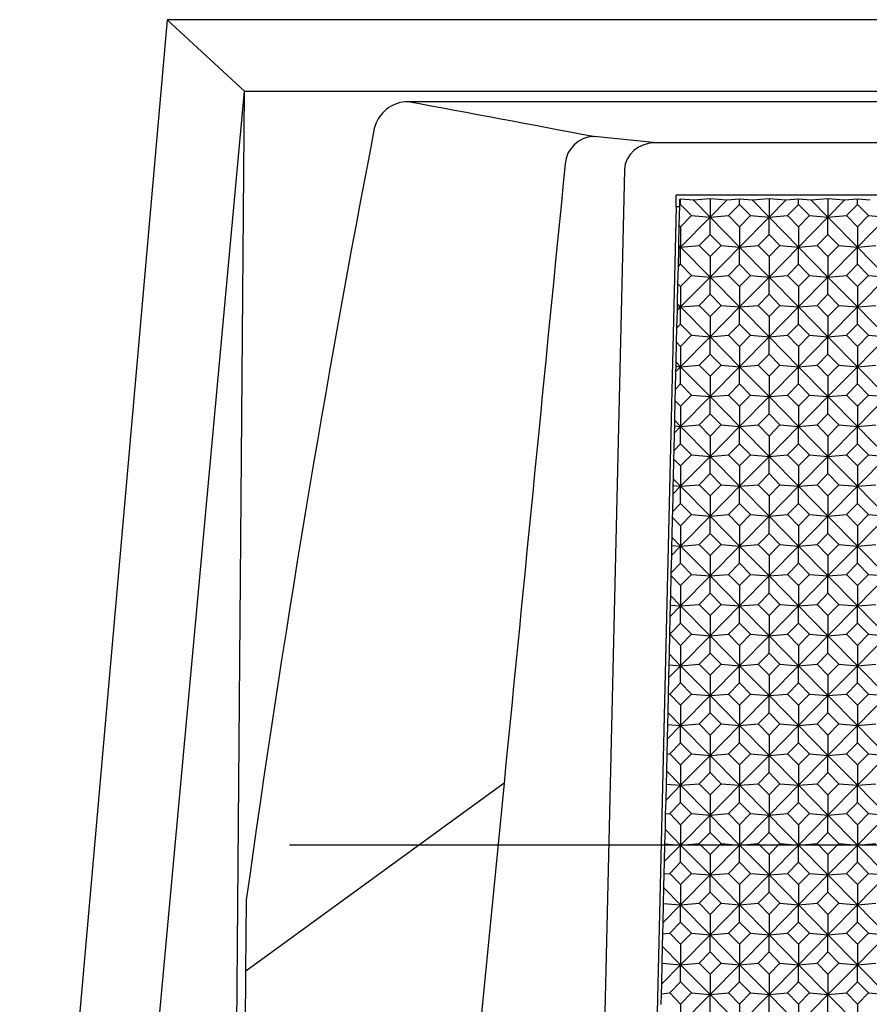
# Model space of a CAD drawing. Units: millimetres. Extents: x -18 to 361, y -35 to 1106.
# Drawn here: x 6 to 29, y 319 to 346 of the extents above; entities that cross this region are included whole.
import ezdxf
from ezdxf.lldxf.tags import DXFTag

# ---------------------------------------------------------------- set-up
doc = ezdxf.new("R2010")
doc.units = ezdxf.units.MM
doc.layers.add('Default', color=7, linetype='Continuous')
doc.layers.add('DV3_Default', color=7, linetype='Continuous')
tags = doc.linetypes.add('CENTER2', pattern=[28.575, 19.05, -3.175, 3.175, -3.175]).pattern_tags.tags
tags[10:11] = [DXFTag(74, 4), DXFTag(75, 0), DXFTag(340, '0'), DXFTag(46, 0.0), DXFTag(50, 0.0), DXFTag(44, 0.0), DXFTag(45, 0.0)]
tags[8:9] = [DXFTag(74, 4), DXFTag(75, 0), DXFTag(340, '0'), DXFTag(46, 0.0), DXFTag(50, 0.0), DXFTag(44, 0.0), DXFTag(45, 0.0)]
tags[6:7] = [DXFTag(74, 4), DXFTag(75, 0), DXFTag(340, '0'), DXFTag(46, 0.0), DXFTag(50, 0.0), DXFTag(44, 0.0), DXFTag(45, 0.0)]
tags[4:5] = [DXFTag(74, 4), DXFTag(75, 0), DXFTag(340, '0'), DXFTag(46, 0.0), DXFTag(50, 0.0), DXFTag(44, 0.0), DXFTag(45, 0.0)]

# ---------------------------------------------------------------- blocks, each defined once
blk = doc.blocks.new('SE2')
at = {"layer": 'DV3_Default', "color": 7, "linetype": 'Continuous'}
for p, q in [((10.307, 345.549), (6.35, 300.549)), ((55.307, 345.549), (10.307, 345.549)), ((10.307, 345.549), (12.39, 343.634)), ((9.508, 312.274), (12.39, 343.634)), ((10.465, 106.35), (12.39, 343.634)), ((12.39, 343.634), (53.225, 343.634)), ((16.78, 343.346), (16.78, 343.346)), ((48.835, 343.346), (16.78, 343.346)), ((23.453, 342.244), (21.778, 342.41)), ((42.162, 342.244), (23.453, 342.244)), ((22.593, 341.519), (19.96, 228.13)), ((23.977, 340.525), (23.977, 340.841)), ((41.638, 340.841), (23.977, 340.841)), ((23.977, 340.525), (21.418, 230.323)), ((24.069, 340.525), (23.977, 340.525)), ((24.069, 340.555), (24.057, 340.034)), ((24.074, 340.726), (24.069, 340.555)), ((24.069, 340.555), (24.101, 340.586)), ((24.101, 340.729), (24.074, 340.726)), ((24.101, 340.586), (24.101, 340.729)), ((24.445, 340.7), (24.101, 340.729)), ((24.101, 340.586), (24.395, 340.288)), ((24.892, 340.738), (24.445, 340.7)), ((24.445, 340.7), (24.892, 340.246)), ((24.892, 340.738), (24.892, 340.246)), ((25.34, 340.7), (24.892, 340.738)), ((25.34, 340.7), (24.892, 340.246)), ((25.684, 340.729), (25.34, 340.7)), ((25.39, 340.288), (25.684, 340.586)), ((25.684, 340.586), (25.684, 340.729)), ((26.028, 340.7), (25.684, 340.729)), ((25.684, 340.586), (25.978, 340.288)), ((26.475, 340.738), (26.028, 340.7)), ((26.028, 340.7), (26.475, 340.246)), ((26.475, 340.738), (26.475, 340.246)), ((26.923, 340.7), (26.475, 340.738)), ((26.923, 340.7), (26.475, 340.246)), ((27.267, 340.729), (26.923, 340.7)), ((26.973, 340.288), (27.267, 340.586)), ((27.267, 340.586), (27.267, 340.729)), ((27.611, 340.7), (27.267, 340.729)), ((27.267, 340.586), (27.561, 340.288)), ((28.058, 340.738), (27.611, 340.7)), ((27.611, 340.7), (28.058, 340.246)), ((28.058, 340.738), (28.058, 340.246)), ((28.506, 340.7), (28.058, 340.738)), ((28.506, 340.7), (28.058, 340.246)), ((28.85, 340.729), (28.506, 340.7)), ((28.556, 340.288), (28.85, 340.586)), ((28.85, 340.586), (28.85, 340.729)), ((29.194, 340.7), (28.85, 340.729)), ((28.85, 340.586), (29.144, 340.288)), ((24.395, 340.288), (24.101, 339.99)), ((24.892, 340.246), (24.101, 339.443)), ((24.395, 340.288), (24.892, 340.246)), ((24.892, 340.246), (25.39, 340.288)), ((24.892, 340.246), (25.684, 339.443)), ((24.892, 339.783), (24.892, 340.246)), ((25.684, 339.99), (25.39, 340.288)), ((25.978, 340.288), (25.684, 339.99)), ((26.475, 340.246), (25.684, 339.443)), ((25.978, 340.288), (26.475, 340.246)), ((26.475, 340.246), (26.973, 340.288)), ((26.475, 340.246), (27.267, 339.443)), ((26.475, 339.783), (26.475, 340.246)), ((27.267, 339.99), (26.973, 340.288)), ((27.561, 340.288), (27.267, 339.99)), ((28.058, 340.246), (27.267, 339.443)), ((27.561, 340.288), (28.058, 340.246)), ((28.058, 340.246), (28.556, 340.288)), ((28.058, 340.246), (28.85, 339.443)), ((28.058, 339.783), (28.058, 340.246)), ((28.85, 339.99), (28.556, 340.288)), ((29.144, 340.288), (28.85, 339.99)), ((29.641, 340.246), (28.85, 339.443)), ((29.144, 340.288), (29.641, 340.246)), ((24.057, 340.034), (24.046, 339.498)), ((24.101, 339.99), (24.057, 340.034)), ((24.101, 339.99), (24.101, 339.443)), ((25.684, 339.99), (25.684, 339.443)), ((27.267, 339.99), (27.267, 339.443)), ((28.85, 339.99), (28.85, 339.443)), ((24.598, 339.485), (24.892, 339.783)), ((24.892, 339.783), (25.186, 339.485)), ((26.181, 339.485), (26.475, 339.783)), ((26.475, 339.783), (26.769, 339.485)), ((27.764, 339.485), (28.058, 339.783)), ((28.058, 339.783), (28.352, 339.485)), ((24.045, 339.448), (24.043, 339.385)), ((24.101, 339.443), (24.043, 339.385)), ((24.046, 339.498), (24.045, 339.448)), ((24.045, 339.448), (24.101, 339.443)), ((24.046, 339.498), (24.101, 339.443)), ((24.101, 339.443), (24.598, 339.485)), ((24.101, 339.443), (24.892, 338.64)), ((24.101, 338.981), (24.101, 339.443)), ((24.892, 339.187), (24.598, 339.485)), ((25.186, 339.485), (24.892, 339.187)), ((25.684, 339.443), (24.892, 338.64)), ((25.186, 339.485), (25.684, 339.443)), ((25.684, 339.443), (26.181, 339.485)), ((25.684, 339.443), (26.475, 338.64)), ((25.684, 338.981), (25.684, 339.443)), ((26.475, 339.187), (26.181, 339.485)), ((26.769, 339.485), (26.475, 339.187)), ((27.267, 339.443), (26.475, 338.64)), ((26.769, 339.485), (27.267, 339.443)), ((27.267, 339.443), (27.764, 339.485)), ((27.267, 339.443), (28.058, 338.64)), ((27.267, 338.981), (27.267, 339.443)), ((28.058, 339.187), (27.764, 339.485)), ((28.352, 339.485), (28.058, 339.187)), ((28.85, 339.443), (28.058, 338.64)), ((28.352, 339.485), (28.85, 339.443)), ((28.85, 339.443), (29.347, 339.485)), ((28.85, 339.443), (29.641, 338.64)), ((28.85, 338.981), (28.85, 339.443)), ((24.043, 339.385), (24.031, 338.91)), ((24.892, 339.187), (24.892, 338.64)), ((26.475, 339.187), (26.475, 338.64)), ((28.058, 339.187), (28.058, 338.64)), ((24.031, 338.91), (24.101, 338.981)), ((24.101, 338.981), (24.395, 338.682)), ((25.39, 338.682), (25.684, 338.981)), ((25.684, 338.981), (25.978, 338.682)), ((26.973, 338.682), (27.267, 338.981)), ((27.267, 338.981), (27.561, 338.682)), ((28.556, 338.682), (28.85, 338.981)), ((28.85, 338.981), (29.144, 338.682)), ((24.031, 338.91), (24.021, 338.465)), ((24.395, 338.682), (24.101, 338.384)), ((24.395, 338.682), (24.892, 338.64)), ((24.892, 338.64), (25.39, 338.682)), ((25.684, 338.384), (25.39, 338.682)), ((25.978, 338.682), (25.684, 338.384)), ((25.978, 338.682), (26.475, 338.64)), ((26.475, 338.64), (26.973, 338.682)), ((27.267, 338.384), (26.973, 338.682)), ((27.561, 338.682), (27.267, 338.384)), ((27.561, 338.682), (28.058, 338.64)), ((28.058, 338.64), (28.556, 338.682)), ((28.85, 338.384), (28.556, 338.682)), ((29.144, 338.682), (28.85, 338.384)), ((29.144, 338.682), (29.641, 338.64)), ((24.021, 338.465), (24.009, 337.93)), ((24.101, 338.384), (24.021, 338.465)), ((24.892, 338.64), (24.101, 337.838)), ((24.892, 338.64), (25.684, 337.838)), ((24.892, 338.178), (24.892, 338.64)), ((26.475, 338.64), (25.684, 337.838)), ((26.475, 338.64), (27.267, 337.838)), ((26.475, 338.178), (26.475, 338.64)), ((28.058, 338.64), (27.267, 337.838)), ((28.058, 338.64), (28.85, 337.838)), ((28.058, 338.178), (28.058, 338.64)), ((29.641, 338.64), (28.85, 337.838)), ((24.101, 338.384), (24.101, 337.838)), ((24.598, 337.88), (24.892, 338.178)), ((24.892, 338.178), (25.186, 337.88)), ((25.684, 338.384), (25.684, 337.838)), ((26.181, 337.88), (26.475, 338.178)), ((26.475, 338.178), (26.769, 337.88)), ((27.267, 338.384), (27.267, 337.838)), ((27.764, 337.88), (28.058, 338.178)), ((28.058, 338.178), (28.352, 337.88)), ((28.85, 338.384), (28.85, 337.838)), ((24.009, 337.93), (24.007, 337.845)), ((24.009, 337.93), (24.101, 337.838)), ((24.101, 337.838), (24.598, 337.88)), ((24.892, 337.582), (24.598, 337.88)), ((25.186, 337.88), (24.892, 337.582)), ((25.186, 337.88), (25.684, 337.838)), ((25.684, 337.838), (26.181, 337.88)), ((26.475, 337.582), (26.181, 337.88)), ((26.769, 337.88), (26.475, 337.582)), ((26.769, 337.88), (27.267, 337.838)), ((27.267, 337.838), (27.764, 337.88)), ((28.058, 337.582), (27.764, 337.88)), ((28.352, 337.88), (28.058, 337.582)), ((28.352, 337.88), (28.85, 337.838)), ((28.85, 337.838), (29.347, 337.88)), ((24.005, 337.741), (23.993, 337.266)), ((24.007, 337.845), (24.005, 337.741)), ((24.101, 337.838), (24.005, 337.741)), ((24.007, 337.845), (24.101, 337.838)), ((24.101, 337.838), (24.892, 337.035)), ((24.101, 337.375), (24.101, 337.838)), ((25.684, 337.838), (24.892, 337.035)), ((25.684, 337.838), (26.475, 337.035)), ((25.684, 337.375), (25.684, 337.838)), ((27.267, 337.838), (26.475, 337.035)), ((27.267, 337.838), (28.058, 337.035)), ((27.267, 337.375), (27.267, 337.838)), ((28.85, 337.838), (28.058, 337.035)), ((28.85, 337.838), (29.641, 337.035)), ((28.85, 337.375), (28.85, 337.838)), ((23.993, 337.266), (24.101, 337.375)), ((24.101, 337.375), (24.395, 337.077)), ((24.892, 337.582), (24.892, 337.035)), ((25.39, 337.077), (25.684, 337.375)), ((25.684, 337.375), (25.978, 337.077)), ((26.475, 337.582), (26.475, 337.035)), ((26.973, 337.077), (27.267, 337.375)), ((27.267, 337.375), (27.561, 337.077)), ((28.058, 337.582), (28.058, 337.035)), ((28.556, 337.077), (28.85, 337.375)), ((28.85, 337.375), (29.144, 337.077)), ((23.993, 337.266), (23.985, 336.897)), ((24.395, 337.077), (24.101, 336.779)), ((24.395, 337.077), (24.892, 337.035)), ((24.892, 337.035), (25.39, 337.077)), ((25.684, 336.779), (25.39, 337.077)), ((25.978, 337.077), (25.684, 336.779)), ((25.978, 337.077), (26.475, 337.035)), ((26.475, 337.035), (26.973, 337.077)), ((27.267, 336.779), (26.973, 337.077)), ((27.561, 337.077), (27.267, 336.779)), ((27.561, 337.077), (28.058, 337.035)), ((28.058, 337.035), (28.556, 337.077)), ((28.85, 336.779), (28.556, 337.077)), ((29.144, 337.077), (28.85, 336.779)), ((29.144, 337.077), (29.641, 337.035)), ((23.985, 336.897), (23.973, 336.361)), ((24.101, 336.779), (23.985, 336.897)), ((24.892, 337.035), (24.101, 336.232)), ((24.892, 337.035), (25.684, 336.232)), ((24.892, 336.572), (24.892, 337.035)), ((26.475, 337.035), (25.684, 336.232)), ((26.475, 337.035), (27.267, 336.232)), ((26.475, 336.572), (26.475, 337.035)), ((28.058, 337.035), (27.267, 336.232)), ((28.058, 337.035), (28.85, 336.232)), ((28.058, 336.572), (28.058, 337.035)), ((29.641, 337.035), (28.85, 336.232)), ((24.101, 336.779), (24.101, 336.232)), ((24.598, 336.274), (24.892, 336.572)), ((24.892, 336.572), (25.186, 336.274)), ((25.684, 336.779), (25.684, 336.232)), ((26.181, 336.274), (26.475, 336.572)), ((26.475, 336.572), (26.769, 336.274)), ((27.267, 336.779), (27.267, 336.232)), ((27.764, 336.274), (28.058, 336.572)), ((28.058, 336.572), (28.352, 336.274)), ((28.85, 336.779), (28.85, 336.232)), ((23.973, 336.361), (23.97, 336.243)), ((23.973, 336.361), (24.101, 336.232)), ((24.101, 336.232), (24.598, 336.274)), ((24.892, 335.976), (24.598, 336.274)), ((25.186, 336.274), (24.892, 335.976)), ((25.186, 336.274), (25.684, 336.232)), ((25.684, 336.232), (26.181, 336.274)), ((26.475, 335.976), (26.181, 336.274)), ((26.769, 336.274), (26.475, 335.976)), ((26.769, 336.274), (27.267, 336.232)), ((27.267, 336.232), (27.764, 336.274)), ((28.058, 335.976), (27.764, 336.274)), ((28.352, 336.274), (28.058, 335.976)), ((28.352, 336.274), (28.85, 336.232)), ((28.85, 336.232), (29.347, 336.274)), ((23.967, 336.097), (23.955, 335.622)), ((23.97, 336.243), (23.967, 336.097)), ((24.101, 336.232), (23.967, 336.097)), ((23.97, 336.243), (24.101, 336.232)), ((24.101, 336.232), (24.892, 335.429)), ((24.101, 335.77), (24.101, 336.232)), ((25.684, 336.232), (24.892, 335.429)), ((25.684, 336.232), (26.475, 335.429)), ((25.684, 335.77), (25.684, 336.232)), ((27.267, 336.232), (26.475, 335.429)), ((27.267, 336.232), (28.058, 335.429)), ((27.267, 335.77), (27.267, 336.232)), ((28.85, 336.232), (28.058, 335.429)), ((28.85, 336.232), (29.641, 335.429)), ((28.85, 335.77), (28.85, 336.232)), ((23.955, 335.622), (24.101, 335.77)), ((24.101, 335.77), (24.395, 335.472)), ((24.892, 335.976), (24.892, 335.429)), ((25.39, 335.472), (25.684, 335.77)), ((25.684, 335.77), (25.978, 335.472)), ((26.475, 335.976), (26.475, 335.429)), ((26.973, 335.472), (27.267, 335.77)), ((27.267, 335.77), (27.561, 335.472)), ((28.058, 335.976), (28.058, 335.429)), ((28.556, 335.472), (28.85, 335.77)), ((28.85, 335.77), (29.144, 335.472)), ((23.955, 335.622), (23.948, 335.328)), ((23.948, 335.328), (23.937, 334.793)), ((24.101, 335.173), (23.948, 335.328)), ((24.395, 335.472), (24.101, 335.173)), ((24.892, 335.429), (24.101, 334.627)), ((24.395, 335.472), (24.892, 335.429)), ((24.892, 335.429), (25.39, 335.472)), ((24.892, 335.429), (25.684, 334.627)), ((24.892, 334.967), (24.892, 335.429)), ((25.684, 335.173), (25.39, 335.472)), ((25.978, 335.472), (25.684, 335.173)), ((26.475, 335.429), (25.684, 334.627)), ((25.978, 335.472), (26.475, 335.429)), ((26.475, 335.429), (26.973, 335.472)), ((26.475, 335.429), (27.267, 334.627)), ((26.475, 334.967), (26.475, 335.429)), ((27.267, 335.173), (26.973, 335.472)), ((27.561, 335.472), (27.267, 335.173)), ((28.058, 335.429), (27.267, 334.627)), ((27.561, 335.472), (28.058, 335.429)), ((28.058, 335.429), (28.556, 335.472)), ((28.058, 335.429), (28.85, 334.627)), ((28.058, 334.967), (28.058, 335.429)), ((28.85, 335.173), (28.556, 335.472)), ((29.144, 335.472), (28.85, 335.173)), ((29.641, 335.429), (28.85, 334.627)), ((29.144, 335.472), (29.641, 335.429)), ((24.101, 335.173), (24.101, 334.627)), ((24.598, 334.669), (24.892, 334.967)), ((24.892, 334.967), (25.186, 334.669)), ((25.684, 335.173), (25.684, 334.627)), ((26.181, 334.669), (26.475, 334.967)), ((26.475, 334.967), (26.769, 334.669)), ((27.267, 335.173), (27.267, 334.627)), ((27.764, 334.669), (28.058, 334.967)), ((28.058, 334.967), (28.352, 334.669)), ((28.85, 335.173), (28.85, 334.627)), ((23.937, 334.793), (23.933, 334.641)), ((23.937, 334.793), (24.101, 334.627)), ((23.929, 334.452), (23.917, 333.978)), ((23.933, 334.641), (23.929, 334.452)), ((24.101, 334.627), (23.929, 334.452)), ((23.933, 334.641), (24.101, 334.627)), ((24.101, 334.627), (24.598, 334.669)), ((24.101, 334.627), (24.892, 333.824)), ((24.101, 334.164), (24.101, 334.627)), ((24.892, 334.371), (24.598, 334.669)), ((25.186, 334.669), (24.892, 334.371)), ((25.684, 334.627), (24.892, 333.824)), ((25.186, 334.669), (25.684, 334.627)), ((25.684, 334.627), (26.181, 334.669)), ((25.684, 334.627), (26.475, 333.824)), ((25.684, 334.164), (25.684, 334.627)), ((26.475, 334.371), (26.181, 334.669)), ((26.769, 334.669), (26.475, 334.371)), ((27.267, 334.627), (26.475, 333.824)), ((26.769, 334.669), (27.267, 334.627)), ((27.267, 334.627), (27.764, 334.669)), ((27.267, 334.627), (28.058, 333.824)), ((27.267, 334.164), (27.267, 334.627)), ((28.058, 334.371), (27.764, 334.669)), ((28.352, 334.669), (28.058, 334.371)), ((28.85, 334.627), (28.058, 333.824)), ((28.352, 334.669), (28.85, 334.627)), ((28.85, 334.627), (29.347, 334.669)), ((28.85, 334.627), (29.641, 333.824)), ((28.85, 334.164), (28.85, 334.627)), ((23.917, 333.978), (24.101, 334.164)), ((24.101, 334.164), (24.395, 333.866)), ((24.892, 334.371), (24.892, 333.824)), ((25.39, 333.866), (25.684, 334.164)), ((25.684, 334.164), (25.978, 333.866)), ((26.475, 334.371), (26.475, 333.824)), ((26.973, 333.866), (27.267, 334.164)), ((27.267, 334.164), (27.561, 333.866)), ((28.058, 334.371), (28.058, 333.824)), ((28.556, 333.866), (28.85, 334.164)), ((28.85, 334.164), (29.144, 333.866)), ((23.917, 333.978), (23.912, 333.759)), ((23.912, 333.759), (23.9, 333.224)), ((24.101, 333.568), (23.912, 333.759)), ((24.395, 333.866), (24.101, 333.568)), ((24.892, 333.824), (24.101, 333.021)), ((24.395, 333.866), (24.892, 333.824)), ((24.892, 333.824), (25.39, 333.866)), ((24.892, 333.824), (25.684, 333.021)), ((24.892, 333.362), (24.892, 333.824)), ((25.684, 333.568), (25.39, 333.866)), ((25.978, 333.866), (25.684, 333.568)), ((26.475, 333.824), (25.684, 333.021)), ((25.978, 333.866), (26.475, 333.824)), ((26.475, 333.824), (26.973, 333.866)), ((26.475, 333.824), (27.267, 333.021)), ((26.475, 333.362), (26.475, 333.824)), ((27.267, 333.568), (26.973, 333.866)), ((27.561, 333.866), (27.267, 333.568)), ((28.058, 333.824), (27.267, 333.021)), ((27.561, 333.866), (28.058, 333.824)), ((28.058, 333.824), (28.556, 333.866)), ((28.058, 333.824), (28.85, 333.021)), ((28.058, 333.362), (28.058, 333.824)), ((28.85, 333.568), (28.556, 333.866)), ((29.144, 333.866), (28.85, 333.568)), ((29.641, 333.824), (28.85, 333.021)), ((29.144, 333.866), (29.641, 333.824)), ((24.101, 333.568), (24.101, 333.021)), ((24.598, 333.063), (24.892, 333.362)), ((24.892, 333.362), (25.186, 333.063)), ((25.684, 333.568), (25.684, 333.021)), ((26.181, 333.063), (26.475, 333.362)), ((26.475, 333.362), (26.769, 333.063)), ((27.267, 333.568), (27.267, 333.021)), ((27.764, 333.063), (28.058, 333.362)), ((28.058, 333.362), (28.352, 333.063)), ((28.85, 333.568), (28.85, 333.021)), ((23.9, 333.224), (23.895, 333.039)), ((23.9, 333.224), (24.101, 333.021)), ((23.895, 333.039), (23.891, 332.808)), ((24.101, 333.021), (23.891, 332.808)), ((23.895, 333.039), (24.101, 333.021)), ((24.101, 333.021), (24.598, 333.063)), ((24.101, 333.021), (24.892, 332.218)), ((24.101, 332.559), (24.101, 333.021)), ((24.892, 332.765), (24.598, 333.063)), ((25.186, 333.063), (24.892, 332.765)), ((25.684, 333.021), (24.892, 332.218)), ((25.186, 333.063), (25.684, 333.021)), ((25.684, 333.021), (26.181, 333.063)), ((25.684, 333.021), (26.475, 332.218)), ((25.684, 332.559), (25.684, 333.021)), ((26.475, 332.765), (26.181, 333.063)), ((26.769, 333.063), (26.475, 332.765)), ((27.267, 333.021), (26.475, 332.218)), ((26.769, 333.063), (27.267, 333.021)), ((27.267, 333.021), (27.764, 333.063)), ((27.267, 333.021), (28.058, 332.218)), ((27.267, 332.559), (27.267, 333.021)), ((28.058, 332.765), (27.764, 333.063)), ((28.352, 333.063), (28.058, 332.765)), ((28.85, 333.021), (28.058, 332.218)), ((28.352, 333.063), (28.85, 333.021)), ((28.85, 333.021), (29.347, 333.063)), ((28.85, 333.021), (29.641, 332.218)), ((28.85, 332.559), (28.85, 333.021)), ((23.891, 332.808), (23.879, 332.334)), ((24.892, 332.765), (24.892, 332.218)), ((26.475, 332.765), (26.475, 332.218)), ((28.058, 332.765), (28.058, 332.218)), ((23.879, 332.334), (23.875, 332.191)), ((23.879, 332.334), (24.101, 332.559)), ((24.101, 332.559), (24.395, 332.261)), ((25.39, 332.261), (25.684, 332.559)), ((25.684, 332.559), (25.978, 332.261)), ((26.973, 332.261), (27.267, 332.559)), ((27.267, 332.559), (27.561, 332.261)), ((28.556, 332.261), (28.85, 332.559)), ((28.85, 332.559), (29.144, 332.261)), ((23.875, 332.191), (23.864, 331.656)), ((24.101, 331.962), (23.875, 332.191)), ((24.395, 332.261), (24.101, 331.962)), ((24.892, 332.218), (24.101, 331.416)), ((24.395, 332.261), (24.892, 332.218)), ((24.892, 332.218), (25.39, 332.261)), ((24.892, 332.218), (25.684, 331.416)), ((24.892, 331.756), (24.892, 332.218)), ((25.684, 331.962), (25.39, 332.261)), ((25.978, 332.261), (25.684, 331.962)), ((26.475, 332.218), (25.684, 331.416)), ((25.978, 332.261), (26.475, 332.218)), ((26.475, 332.218), (26.973, 332.261)), ((26.475, 332.218), (27.267, 331.416)), ((26.475, 331.756), (26.475, 332.218)), ((27.267, 331.962), (26.973, 332.261)), ((27.561, 332.261), (27.267, 331.962)), ((28.058, 332.218), (27.267, 331.416)), ((27.561, 332.261), (28.058, 332.218)), ((28.058, 332.218), (28.556, 332.261)), ((28.058, 332.218), (28.85, 331.416)), ((28.058, 331.756), (28.058, 332.218)), ((28.85, 331.962), (28.556, 332.261)), ((29.144, 332.261), (28.85, 331.962)), ((29.641, 332.218), (28.85, 331.416)), ((29.144, 332.261), (29.641, 332.218)), ((24.101, 331.962), (24.101, 331.416)), ((25.684, 331.962), (25.684, 331.416)), ((27.267, 331.962), (27.267, 331.416)), ((28.85, 331.962), (28.85, 331.416)), ((23.864, 331.656), (23.858, 331.436)), ((23.864, 331.656), (24.101, 331.416)), ((24.598, 331.458), (24.892, 331.756)), ((24.892, 331.756), (25.186, 331.458)), ((26.181, 331.458), (26.475, 331.756)), ((26.475, 331.756), (26.769, 331.458)), ((27.764, 331.458), (28.058, 331.756)), ((28.058, 331.756), (28.352, 331.458)), ((23.858, 331.436), (23.852, 331.164)), ((24.101, 331.416), (23.852, 331.164)), ((23.858, 331.436), (24.101, 331.416)), ((24.101, 331.416), (24.598, 331.458)), ((24.101, 331.416), (24.892, 330.613)), ((24.101, 330.953), (24.101, 331.416)), ((24.892, 331.16), (24.598, 331.458)), ((25.186, 331.458), (24.892, 331.16)), ((25.684, 331.416), (24.892, 330.613)), ((25.186, 331.458), (25.684, 331.416)), ((25.684, 331.416), (26.181, 331.458)), ((25.684, 331.416), (26.475, 330.613)), ((25.684, 330.953), (25.684, 331.416)), ((26.475, 331.16), (26.181, 331.458)), ((26.769, 331.458), (26.475, 331.16)), ((27.267, 331.416), (26.475, 330.613)), ((26.769, 331.458), (27.267, 331.416)), ((27.267, 331.416), (27.764, 331.458)), ((27.267, 331.416), (28.058, 330.613)), ((27.267, 330.953), (27.267, 331.416)), ((28.058, 331.16), (27.764, 331.458)), ((28.352, 331.458), (28.058, 331.16)), ((28.85, 331.416), (28.058, 330.613)), ((28.352, 331.458), (28.85, 331.416)), ((28.85, 331.416), (29.347, 331.458)), ((28.85, 331.416), (29.641, 330.613)), ((28.85, 330.953), (28.85, 331.416)), ((23.852, 331.164), (23.84, 330.689)), ((24.892, 331.16), (24.892, 330.613)), ((26.475, 331.16), (26.475, 330.613)), ((28.058, 331.16), (28.058, 330.613)), ((23.84, 330.689), (24.101, 330.953)), ((24.101, 330.953), (24.395, 330.655)), ((25.39, 330.655), (25.684, 330.953)), ((25.684, 330.953), (25.978, 330.655)), ((26.973, 330.655), (27.267, 330.953)), ((27.267, 330.953), (27.561, 330.655)), ((28.556, 330.655), (28.85, 330.953)), ((28.85, 330.953), (29.144, 330.655)), ((23.839, 330.622), (23.827, 330.087)), ((23.84, 330.689), (23.839, 330.622)), ((24.101, 330.357), (23.839, 330.622)), ((24.395, 330.655), (24.101, 330.357)), ((24.892, 330.613), (24.101, 329.81)), ((24.395, 330.655), (24.892, 330.613)), ((24.892, 330.613), (25.39, 330.655)), ((24.892, 330.613), (25.684, 329.81)), ((24.892, 330.151), (24.892, 330.613)), ((25.684, 330.357), (25.39, 330.655)), ((25.978, 330.655), (25.684, 330.357)), ((26.475, 330.613), (25.684, 329.81)), ((25.978, 330.655), (26.475, 330.613)), ((26.475, 330.613), (26.973, 330.655)), ((26.475, 330.613), (27.267, 329.81)), ((26.475, 330.151), (26.475, 330.613)), ((27.267, 330.357), (26.973, 330.655)), ((27.561, 330.655), (27.267, 330.357)), ((28.058, 330.613), (27.267, 329.81)), ((27.561, 330.655), (28.058, 330.613)), ((28.058, 330.613), (28.556, 330.655)), ((28.058, 330.613), (28.85, 329.81)), ((28.058, 330.151), (28.058, 330.613)), ((28.85, 330.357), (28.556, 330.655)), ((29.144, 330.655), (28.85, 330.357)), ((29.641, 330.613), (28.85, 329.81)), ((29.144, 330.655), (29.641, 330.613)), ((24.101, 330.357), (24.101, 329.81)), ((25.684, 330.357), (25.684, 329.81)), ((27.267, 330.357), (27.267, 329.81)), ((28.85, 330.357), (28.85, 329.81)), ((23.827, 330.087), (23.821, 329.834)), ((23.827, 330.087), (24.101, 329.81)), ((24.598, 329.852), (24.892, 330.151)), ((24.892, 330.151), (25.186, 329.852)), ((26.181, 329.852), (26.475, 330.151)), ((26.475, 330.151), (26.769, 329.852)), ((27.764, 329.852), (28.058, 330.151)), ((28.058, 330.151), (28.352, 329.852)), ((23.821, 329.834), (23.814, 329.52)), ((24.101, 329.81), (23.814, 329.52)), ((23.821, 329.834), (24.101, 329.81)), ((24.101, 329.81), (24.598, 329.852)), ((24.101, 329.81), (24.892, 329.007)), ((24.101, 329.348), (24.101, 329.81)), ((24.892, 329.554), (24.598, 329.852)), ((25.186, 329.852), (24.892, 329.554)), ((25.684, 329.81), (24.892, 329.007)), ((25.186, 329.852), (25.684, 329.81)), ((25.684, 329.81), (26.181, 329.852)), ((25.684, 329.81), (26.475, 329.007)), ((25.684, 329.348), (25.684, 329.81)), ((26.475, 329.554), (26.181, 329.852)), ((26.769, 329.852), (26.475, 329.554)), ((27.267, 329.81), (26.475, 329.007)), ((26.769, 329.852), (27.267, 329.81)), ((27.267, 329.81), (27.764, 329.852)), ((27.267, 329.81), (28.058, 329.007)), ((27.267, 329.348), (27.267, 329.81)), ((28.058, 329.554), (27.764, 329.852)), ((28.352, 329.852), (28.058, 329.554)), ((28.85, 329.81), (28.058, 329.007)), ((28.352, 329.852), (28.85, 329.81)), ((28.85, 329.81), (29.347, 329.852)), ((28.85, 329.81), (29.641, 329.007)), ((28.85, 329.348), (28.85, 329.81)), ((23.814, 329.52), (23.802, 329.049)), ((24.892, 329.554), (24.892, 329.007)), ((26.475, 329.554), (26.475, 329.007)), ((28.058, 329.554), (28.058, 329.007)), ((23.807, 329.05), (24.101, 329.348)), ((24.101, 329.348), (24.395, 329.05)), ((25.39, 329.05), (25.684, 329.348)), ((25.684, 329.348), (25.978, 329.05)), ((26.973, 329.05), (27.267, 329.348)), ((27.267, 329.348), (27.561, 329.05)), ((28.556, 329.05), (28.85, 329.348)), ((28.85, 329.348), (29.144, 329.05)), ((23.802, 329.049), (23.791, 328.519)), ((23.802, 329.049), (23.807, 329.05)), ((24.101, 328.751), (23.807, 329.05)), ((24.395, 329.05), (24.101, 328.751)), ((24.892, 329.007), (24.101, 328.205)), ((24.395, 329.05), (24.892, 329.007)), ((24.892, 329.007), (25.39, 329.05)), ((24.892, 329.007), (25.684, 328.205)), ((24.892, 328.545), (24.892, 329.007)), ((25.684, 328.751), (25.39, 329.05)), ((25.978, 329.05), (25.684, 328.751)), ((26.475, 329.007), (25.684, 328.205)), ((25.978, 329.05), (26.475, 329.007)), ((26.475, 329.007), (26.973, 329.05)), ((26.475, 329.007), (27.267, 328.205)), ((26.475, 328.545), (26.475, 329.007)), ((27.267, 328.751), (26.973, 329.05)), ((27.561, 329.05), (27.267, 328.751)), ((28.058, 329.007), (27.267, 328.205)), ((27.561, 329.05), (28.058, 329.007)), ((28.058, 329.007), (28.556, 329.05)), ((28.058, 329.007), (28.85, 328.205)), ((28.058, 328.545), (28.058, 329.007)), ((28.85, 328.751), (28.556, 329.05)), ((29.144, 329.05), (28.85, 328.751)), ((29.641, 329.007), (28.85, 328.205)), ((29.144, 329.05), (29.641, 329.007)), ((24.101, 328.751), (24.101, 328.205)), ((25.684, 328.751), (25.684, 328.205)), ((27.267, 328.751), (27.267, 328.205)), ((28.85, 328.751), (28.85, 328.205)), ((23.791, 328.519), (23.784, 328.232)), ((23.791, 328.519), (24.101, 328.205)), ((24.598, 328.247), (24.892, 328.545)), ((24.892, 328.545), (25.186, 328.247)), ((26.181, 328.247), (26.475, 328.545)), ((26.475, 328.545), (26.769, 328.247)), ((27.764, 328.247), (28.058, 328.545)), ((28.058, 328.545), (28.352, 328.247)), ((23.784, 328.232), (23.776, 327.876)), ((24.101, 328.205), (23.776, 327.876)), ((23.784, 328.232), (24.101, 328.205)), ((24.101, 328.205), (24.598, 328.247)), ((24.101, 328.205), (24.892, 327.402)), ((24.101, 327.742), (24.101, 328.205)), ((24.892, 327.949), (24.598, 328.247)), ((25.186, 328.247), (24.892, 327.949)), ((25.684, 328.205), (24.892, 327.402)), ((25.186, 328.247), (25.684, 328.205)), ((25.684, 328.205), (26.181, 328.247)), ((25.684, 328.205), (26.475, 327.402)), ((25.684, 327.742), (25.684, 328.205)), ((26.475, 327.949), (26.181, 328.247)), ((26.769, 328.247), (26.475, 327.949)), ((27.267, 328.205), (26.475, 327.402)), ((26.769, 328.247), (27.267, 328.205)), ((27.267, 328.205), (27.764, 328.247)), ((27.267, 328.205), (28.058, 327.402)), ((27.267, 327.742), (27.267, 328.205)), ((28.058, 327.949), (27.764, 328.247)), ((28.352, 328.247), (28.058, 327.949)), ((28.85, 328.205), (28.058, 327.402)), ((28.352, 328.247), (28.85, 328.205)), ((28.85, 328.205), (29.347, 328.247)), ((28.85, 328.205), (29.641, 327.402)), ((28.85, 327.742), (28.85, 328.205)), ((23.776, 327.876), (23.765, 327.441)), ((24.892, 327.949), (24.892, 327.402)), ((26.475, 327.949), (26.475, 327.402)), ((28.058, 327.949), (28.058, 327.402)), ((23.807, 327.444), (24.101, 327.742)), ((24.101, 327.742), (24.395, 327.444)), ((25.39, 327.444), (25.684, 327.742)), ((25.684, 327.742), (25.978, 327.444)), ((26.973, 327.444), (27.267, 327.742)), ((27.267, 327.742), (27.561, 327.444)), ((28.556, 327.444), (28.85, 327.742)), ((28.85, 327.742), (29.144, 327.444)), ((23.765, 327.441), (23.755, 326.95)), ((23.765, 327.441), (23.807, 327.444)), ((24.101, 327.146), (23.807, 327.444)), ((24.395, 327.444), (24.101, 327.146)), ((24.892, 327.402), (24.101, 326.599)), ((24.395, 327.444), (24.892, 327.402)), ((24.892, 327.402), (25.39, 327.444)), ((24.892, 327.402), (25.684, 326.599)), ((24.892, 326.94), (24.892, 327.402)), ((25.684, 327.146), (25.39, 327.444)), ((25.978, 327.444), (25.684, 327.146)), ((26.475, 327.402), (25.684, 326.599)), ((25.978, 327.444), (26.475, 327.402)), ((26.475, 327.402), (26.973, 327.444)), ((26.475, 327.402), (27.267, 326.599)), ((26.475, 326.94), (26.475, 327.402)), ((27.267, 327.146), (26.973, 327.444)), ((27.561, 327.444), (27.267, 327.146)), ((28.058, 327.402), (27.267, 326.599)), ((27.561, 327.444), (28.058, 327.402)), ((28.058, 327.402), (28.556, 327.444)), ((28.058, 327.402), (28.85, 326.599)), ((28.058, 326.94), (28.058, 327.402)), ((28.85, 327.146), (28.556, 327.444)), ((29.144, 327.444), (28.85, 327.146)), ((29.641, 327.402), (28.85, 326.599)), ((29.144, 327.444), (29.641, 327.402)), ((24.101, 327.146), (24.101, 326.599)), ((25.684, 327.146), (25.684, 326.599)), ((27.267, 327.146), (27.267, 326.599)), ((28.85, 327.146), (28.85, 326.599)), ((23.755, 326.95), (23.746, 326.629)), ((23.755, 326.95), (24.101, 326.599)), ((24.892, 326.94), (24.598, 326.641)), ((25.186, 326.641), (24.892, 326.94)), ((26.475, 326.94), (26.181, 326.641)), ((26.769, 326.641), (26.475, 326.94)), ((28.058, 326.94), (27.764, 326.641)), ((28.352, 326.641), (28.058, 326.94)), ((23.746, 326.629), (23.738, 326.231)), ((24.101, 326.599), (23.738, 326.231)), ((23.746, 326.629), (24.101, 326.599)), ((24.101, 326.599), (24.598, 326.641)), ((24.101, 326.599), (24.892, 325.797)), ((24.101, 326.137), (24.101, 326.599)), ((24.598, 326.641), (24.892, 326.343)), ((24.892, 326.343), (25.186, 326.641)), ((25.684, 326.599), (24.892, 325.797)), ((25.186, 326.641), (25.684, 326.599)), ((25.684, 326.599), (26.181, 326.641)), ((25.684, 326.599), (26.475, 325.797)), ((25.684, 326.137), (25.684, 326.599)), ((26.181, 326.641), (26.475, 326.343)), ((26.475, 326.343), (26.769, 326.641)), ((27.267, 326.599), (26.475, 325.797)), ((26.769, 326.641), (27.267, 326.599)), ((27.267, 326.599), (27.764, 326.641)), ((27.267, 326.599), (28.058, 325.797)), ((27.267, 326.137), (27.267, 326.599)), ((27.764, 326.641), (28.058, 326.343)), ((28.058, 326.343), (28.352, 326.641)), ((28.85, 326.599), (28.058, 325.797)), ((28.352, 326.641), (28.85, 326.599)), ((28.85, 326.599), (29.347, 326.641)), ((28.85, 326.599), (29.641, 325.797)), ((28.85, 326.137), (28.85, 326.599)), ((23.738, 326.231), (23.728, 325.832)), ((24.892, 326.343), (24.892, 325.797)), ((26.475, 326.343), (26.475, 325.797)), ((28.058, 326.343), (28.058, 325.797)), ((23.807, 325.839), (24.101, 326.137)), ((24.101, 326.137), (24.395, 325.839)), ((25.39, 325.839), (25.684, 326.137)), ((25.684, 326.137), (25.978, 325.839)), ((26.973, 325.839), (27.267, 326.137)), ((27.267, 326.137), (27.561, 325.839)), ((28.556, 325.839), (28.85, 326.137)), ((28.85, 326.137), (29.144, 325.839)), ((23.728, 325.832), (23.718, 325.382)), ((23.728, 325.832), (23.807, 325.839)), ((24.101, 325.541), (23.807, 325.839)), ((24.395, 325.839), (24.101, 325.541)), ((24.892, 325.797), (24.101, 324.994)), ((24.395, 325.839), (24.892, 325.797)), ((24.892, 325.797), (25.39, 325.839)), ((24.892, 325.797), (25.684, 324.994)), ((24.892, 325.334), (24.892, 325.797)), ((25.684, 325.541), (25.39, 325.839)), ((25.978, 325.839), (25.684, 325.541)), ((26.475, 325.797), (25.684, 324.994)), ((25.978, 325.839), (26.475, 325.797)), ((26.475, 325.797), (26.973, 325.839)), ((26.475, 325.797), (27.267, 324.994)), ((26.475, 325.334), (26.475, 325.797)), ((27.267, 325.541), (26.973, 325.839)), ((27.561, 325.839), (27.267, 325.541)), ((28.058, 325.797), (27.267, 324.994)), ((27.561, 325.839), (28.058, 325.797)), ((28.058, 325.797), (28.556, 325.839)), ((28.058, 325.797), (28.85, 324.994)), ((28.058, 325.334), (28.058, 325.797)), ((28.85, 325.541), (28.556, 325.839)), ((29.144, 325.839), (28.85, 325.541)), ((29.641, 325.797), (28.85, 324.994)), ((29.144, 325.839), (29.641, 325.797)), ((24.101, 325.541), (24.101, 324.994)), ((25.684, 325.541), (25.684, 324.994)), ((27.267, 325.541), (27.267, 324.994)), ((28.85, 325.541), (28.85, 324.994)), ((23.718, 325.382), (23.709, 325.027)), ((23.718, 325.382), (24.101, 324.994)), ((24.598, 325.036), (24.892, 325.334)), ((24.892, 325.334), (25.186, 325.036)), ((26.181, 325.036), (26.475, 325.334)), ((26.475, 325.334), (26.769, 325.036)), ((27.764, 325.036), (28.058, 325.334)), ((28.058, 325.334), (28.352, 325.036)), ((19.36, 325.055), (12.424, 320.001)), ((19.36, 325.055), (18.216, 313.434)), ((23.709, 325.027), (23.7, 324.587)), ((24.101, 324.994), (23.7, 324.587)), ((23.709, 325.027), (24.101, 324.994)), ((24.101, 324.994), (24.598, 325.036)), ((24.101, 324.994), (24.892, 324.191)), ((24.101, 324.531), (24.101, 324.994)), ((24.892, 324.738), (24.598, 325.036)), ((25.186, 325.036), (24.892, 324.738)), ((25.684, 324.994), (24.892, 324.191)), ((25.186, 325.036), (25.684, 324.994)), ((25.684, 324.994), (26.181, 325.036)), ((25.684, 324.994), (26.475, 324.191)), ((25.684, 324.531), (25.684, 324.994)), ((26.475, 324.738), (26.181, 325.036)), ((26.769, 325.036), (26.475, 324.738)), ((27.267, 324.994), (26.475, 324.191)), ((26.769, 325.036), (27.267, 324.994)), ((27.267, 324.994), (27.764, 325.036)), ((27.267, 324.994), (28.058, 324.191)), ((27.267, 324.531), (27.267, 324.994)), ((28.058, 324.738), (27.764, 325.036)), ((28.352, 325.036), (28.058, 324.738)), ((28.85, 324.994), (28.058, 324.191)), ((28.352, 325.036), (28.85, 324.994)), ((28.85, 324.994), (29.347, 325.036)), ((28.85, 324.994), (29.641, 324.191)), ((28.85, 324.531), (28.85, 324.994)), ((24.892, 324.738), (24.892, 324.191)), ((26.475, 324.738), (26.475, 324.191)), ((28.058, 324.738), (28.058, 324.191)), ((23.7, 324.587), (23.69, 324.223)), ((23.807, 324.233), (24.101, 324.531)), ((24.101, 324.531), (24.395, 324.233)), ((25.39, 324.233), (25.684, 324.531)), ((25.684, 324.531), (25.978, 324.233)), ((26.973, 324.233), (27.267, 324.531)), ((27.267, 324.531), (27.561, 324.233)), ((28.556, 324.233), (28.85, 324.531)), ((28.85, 324.531), (29.144, 324.233)), ((23.69, 324.223), (23.682, 323.813)), ((23.69, 324.223), (23.807, 324.233)), ((24.101, 323.935), (23.807, 324.233)), ((24.395, 324.233), (24.101, 323.935)), ((24.892, 324.191), (24.101, 323.388)), ((24.395, 324.233), (24.892, 324.191)), ((24.892, 324.191), (25.39, 324.233)), ((24.892, 324.191), (25.684, 323.388)), ((24.892, 323.729), (24.892, 324.191)), ((25.684, 323.935), (25.39, 324.233)), ((25.978, 324.233), (25.684, 323.935)), ((26.475, 324.191), (25.684, 323.388)), ((25.978, 324.233), (26.475, 324.191)), ((26.475, 324.191), (26.973, 324.233)), ((26.475, 324.191), (27.267, 323.388)), ((26.475, 323.729), (26.475, 324.191)), ((27.267, 323.935), (26.973, 324.233)), ((27.561, 324.233), (27.267, 323.935)), ((28.058, 324.191), (27.267, 323.388)), ((27.561, 324.233), (28.058, 324.191)), ((28.058, 324.191), (28.556, 324.233)), ((28.058, 324.191), (28.85, 323.388)), ((28.058, 323.729), (28.058, 324.191)), ((28.85, 323.935), (28.556, 324.233)), ((29.144, 324.233), (28.85, 323.935)), ((29.641, 324.191), (28.85, 323.388)), ((29.144, 324.233), (29.641, 324.191)), ((24.101, 323.935), (24.101, 323.388)), ((25.684, 323.935), (25.684, 323.388)), ((27.267, 323.935), (27.267, 323.388)), ((28.85, 323.935), (28.85, 323.388)), ((23.682, 323.813), (23.672, 323.425)), ((23.682, 323.813), (24.101, 323.388)), ((24.598, 323.431), (24.892, 323.729)), ((24.892, 323.729), (25.186, 323.431)), ((26.181, 323.431), (26.475, 323.729)), ((26.475, 323.729), (26.769, 323.431)), ((27.764, 323.431), (28.058, 323.729)), ((28.058, 323.729), (28.352, 323.431)), ((23.672, 323.425), (23.661, 322.943)), ((24.101, 323.388), (23.661, 322.943)), ((23.672, 323.425), (24.101, 323.388)), ((24.101, 323.388), (24.598, 323.431)), ((24.101, 323.388), (24.892, 322.586)), ((24.101, 322.926), (24.101, 323.388)), ((24.892, 323.132), (24.598, 323.431)), ((25.186, 323.431), (24.892, 323.132)), ((25.684, 323.388), (24.892, 322.586)), ((25.186, 323.431), (25.684, 323.388)), ((25.684, 323.388), (26.181, 323.431)), ((25.684, 323.388), (26.475, 322.586)), ((25.684, 322.926), (25.684, 323.388)), ((26.475, 323.132), (26.181, 323.431)), ((26.769, 323.431), (26.475, 323.132)), ((27.267, 323.388), (26.475, 322.586)), ((26.769, 323.431), (27.267, 323.388)), ((27.267, 323.388), (27.764, 323.431)), ((27.267, 323.388), (28.058, 322.586)), ((27.267, 322.926), (27.267, 323.388)), ((28.058, 323.132), (27.764, 323.431)), ((28.352, 323.431), (28.058, 323.132)), ((28.85, 323.388), (28.058, 322.586)), ((28.352, 323.431), (28.85, 323.388)), ((28.85, 323.388), (29.347, 323.431)), ((28.85, 323.388), (29.641, 322.586)), ((28.85, 322.926), (28.85, 323.388)), ((24.892, 323.132), (24.892, 322.586)), ((26.475, 323.132), (26.475, 322.586)), ((28.058, 323.132), (28.058, 322.586)), ((23.661, 322.943), (23.653, 322.615)), ((23.807, 322.628), (24.101, 322.926)), ((24.101, 322.926), (24.395, 322.628)), ((25.39, 322.628), (25.684, 322.926)), ((25.684, 322.926), (25.978, 322.628)), ((26.973, 322.628), (27.267, 322.926)), ((27.267, 322.926), (27.561, 322.628)), ((28.556, 322.628), (28.85, 322.926)), ((28.85, 322.926), (29.144, 322.628)), ((23.653, 322.615), (23.645, 322.245)), ((23.653, 322.615), (23.807, 322.628)), ((24.101, 322.33), (23.807, 322.628)), ((24.395, 322.628), (24.101, 322.33)), ((24.892, 322.586), (24.101, 321.783)), ((24.395, 322.628), (24.892, 322.586)), ((24.892, 322.586), (25.39, 322.628)), ((24.892, 322.586), (25.684, 321.783)), ((24.892, 322.123), (24.892, 322.586)), ((25.684, 322.33), (25.39, 322.628)), ((25.978, 322.628), (25.684, 322.33)), ((26.475, 322.586), (25.684, 321.783)), ((25.978, 322.628), (26.475, 322.586)), ((26.475, 322.586), (26.973, 322.628)), ((26.475, 322.586), (27.267, 321.783)), ((26.475, 322.123), (26.475, 322.586)), ((27.267, 322.33), (26.973, 322.628)), ((27.561, 322.628), (27.267, 322.33)), ((28.058, 322.586), (27.267, 321.783)), ((27.561, 322.628), (28.058, 322.586)), ((28.058, 322.586), (28.556, 322.628)), ((28.058, 322.586), (28.85, 321.783)), ((28.058, 322.123), (28.058, 322.586)), ((28.85, 322.33), (28.556, 322.628)), ((29.144, 322.628), (28.85, 322.33)), ((29.641, 322.586), (28.85, 321.783)), ((29.144, 322.628), (29.641, 322.586)), ((24.101, 322.33), (24.101, 321.783)), ((25.684, 322.33), (25.684, 321.783)), ((27.267, 322.33), (27.267, 321.783)), ((28.85, 322.33), (28.85, 321.783)), ((23.645, 322.245), (23.635, 321.822)), ((23.645, 322.245), (24.101, 321.783)), ((24.598, 321.825), (24.892, 322.123)), ((24.892, 322.123), (25.186, 321.825)), ((26.181, 321.825), (26.475, 322.123)), ((26.475, 322.123), (26.769, 321.825)), ((27.764, 321.825), (28.058, 322.123)), ((28.058, 322.123), (28.352, 321.825)), ((12.434, 321.896), (12.417, 320.002)), ((23.635, 321.822), (23.623, 321.299)), ((24.101, 321.783), (23.623, 321.299)), ((23.635, 321.822), (24.101, 321.783)), ((24.101, 321.783), (24.598, 321.825)), ((24.101, 321.783), (24.892, 320.98)), ((24.101, 321.32), (24.101, 321.783)), ((24.892, 321.527), (24.598, 321.825)), ((25.186, 321.825), (24.892, 321.527)), ((25.684, 321.783), (24.892, 320.98)), ((25.186, 321.825), (25.684, 321.783)), ((25.684, 321.783), (26.181, 321.825)), ((25.684, 321.783), (26.475, 320.98)), ((25.684, 321.32), (25.684, 321.783)), ((26.475, 321.527), (26.181, 321.825)), ((26.769, 321.825), (26.475, 321.527)), ((27.267, 321.783), (26.475, 320.98)), ((26.769, 321.825), (27.267, 321.783)), ((27.267, 321.783), (27.764, 321.825)), ((27.267, 321.783), (28.058, 320.98)), ((27.267, 321.32), (27.267, 321.783)), ((28.058, 321.527), (27.764, 321.825)), ((28.352, 321.825), (28.058, 321.527)), ((28.85, 321.783), (28.058, 320.98)), ((28.352, 321.825), (28.85, 321.783)), ((28.85, 321.783), (29.347, 321.825)), ((28.85, 321.783), (29.641, 320.98)), ((28.85, 321.32), (28.85, 321.783)), ((24.892, 321.527), (24.892, 320.98)), ((26.475, 321.527), (26.475, 320.98)), ((28.058, 321.527), (28.058, 320.98)), ((23.623, 321.299), (23.616, 321.006)), ((23.807, 321.022), (24.101, 321.32)), ((24.101, 321.32), (24.395, 321.022)), ((25.39, 321.022), (25.684, 321.32)), ((25.684, 321.32), (25.978, 321.022)), ((26.973, 321.022), (27.267, 321.32)), ((27.267, 321.32), (27.561, 321.022)), ((28.556, 321.022), (28.85, 321.32)), ((28.85, 321.32), (29.144, 321.022)), ((23.616, 321.006), (23.609, 320.676)), ((23.616, 321.006), (23.807, 321.022)), ((24.101, 320.724), (23.807, 321.022)), ((24.395, 321.022), (24.101, 320.724)), ((24.892, 320.98), (24.101, 320.177)), ((24.395, 321.022), (24.892, 320.98)), ((24.892, 320.98), (25.39, 321.022)), ((24.892, 320.98), (25.684, 320.177)), ((24.892, 320.518), (24.892, 320.98)), ((25.684, 320.724), (25.39, 321.022)), ((25.978, 321.022), (25.684, 320.724)), ((26.475, 320.98), (25.684, 320.177)), ((25.978, 321.022), (26.475, 320.98)), ((26.475, 320.98), (26.973, 321.022)), ((26.475, 320.98), (27.267, 320.177)), ((26.475, 320.518), (26.475, 320.98)), ((27.267, 320.724), (26.973, 321.022)), ((27.561, 321.022), (27.267, 320.724)), ((28.058, 320.98), (27.267, 320.177)), ((27.561, 321.022), (28.058, 320.98)), ((28.058, 320.98), (28.556, 321.022)), ((28.058, 320.98), (28.85, 320.177)), ((28.058, 320.518), (28.058, 320.98)), ((28.85, 320.724), (28.556, 321.022)), ((29.144, 321.022), (28.85, 320.724)), ((29.641, 320.98), (28.85, 320.177)), ((29.144, 321.022), (29.641, 320.98)), ((23.609, 320.676), (23.597, 320.225)), ((23.609, 320.676), (24.101, 320.177)), ((24.101, 320.724), (24.101, 320.177)), ((25.684, 320.724), (25.684, 320.177)), ((27.267, 320.724), (27.267, 320.177)), ((28.85, 320.724), (28.85, 320.177)), ((24.598, 320.22), (24.892, 320.518)), ((24.892, 320.518), (25.186, 320.22)), ((26.181, 320.22), (26.475, 320.518)), ((26.475, 320.518), (26.769, 320.22)), ((27.764, 320.22), (28.058, 320.518)), ((28.058, 320.518), (28.352, 320.22)), ((23.597, 320.214), (23.585, 319.655)), ((24.101, 320.177), (23.585, 319.655)), ((23.597, 320.225), (23.603, 320.22)), ((23.597, 320.225), (23.597, 320.214)), ((23.603, 320.22), (23.597, 320.214)), ((23.603, 320.22), (24.101, 320.177)), ((24.101, 320.177), (24.598, 320.22)), ((24.101, 320.177), (24.892, 319.375)), ((24.101, 319.715), (24.101, 320.177)), ((24.892, 319.921), (24.598, 320.22)), ((25.186, 320.22), (24.892, 319.921)), ((25.684, 320.177), (24.892, 319.375)), ((25.186, 320.22), (25.684, 320.177)), ((25.684, 320.177), (26.181, 320.22)), ((25.684, 320.177), (26.475, 319.375)), ((25.684, 319.715), (25.684, 320.177)), ((26.475, 319.921), (26.181, 320.22)), ((26.769, 320.22), (26.475, 319.921)), ((27.267, 320.177), (26.475, 319.375)), ((26.769, 320.22), (27.267, 320.177)), ((27.267, 320.177), (27.764, 320.22)), ((27.267, 320.177), (28.058, 319.375)), ((27.267, 319.715), (27.267, 320.177)), ((28.058, 319.921), (27.764, 320.22)), ((28.352, 320.22), (28.058, 319.921)), ((28.85, 320.177), (28.058, 319.375)), ((28.352, 320.22), (28.85, 320.177)), ((28.85, 320.177), (29.347, 320.22)), ((28.85, 320.177), (29.641, 319.375)), ((28.85, 319.715), (28.85, 320.177)), ((12.417, 320.002), (12.275, 303.718)), ((12.424, 320.001), (12.417, 320.001)), ((24.892, 319.921), (24.892, 319.375)), ((26.475, 319.921), (26.475, 319.375)), ((28.058, 319.921), (28.058, 319.375)), ((23.585, 319.655), (23.579, 319.398)), ((23.807, 319.417), (24.101, 319.715)), ((24.101, 319.715), (24.395, 319.417)), ((25.39, 319.417), (25.684, 319.715)), ((25.684, 319.715), (25.978, 319.417)), ((26.973, 319.417), (27.267, 319.715)), ((27.267, 319.715), (27.561, 319.417)), ((28.556, 319.417), (28.85, 319.715)), ((28.85, 319.715), (29.144, 319.417)), ((23.579, 319.398), (23.572, 319.108)), ((23.579, 319.398), (23.807, 319.417)), ((24.101, 319.119), (23.807, 319.417)), ((24.395, 319.417), (24.101, 319.119)), ((24.892, 319.375), (24.101, 318.572)), ((24.395, 319.417), (24.892, 319.375)), ((24.892, 319.375), (25.39, 319.417)), ((24.892, 319.375), (25.684, 318.572)), ((24.892, 318.912), (24.892, 319.375)), ((25.684, 319.119), (25.39, 319.417)), ((25.978, 319.417), (25.684, 319.119)), ((26.475, 319.375), (25.684, 318.572)), ((25.978, 319.417), (26.475, 319.375)), ((26.475, 319.375), (26.973, 319.417)), ((26.475, 319.375), (27.267, 318.572)), ((26.475, 318.912), (26.475, 319.375)), ((27.267, 319.119), (26.973, 319.417)), ((27.561, 319.417), (27.267, 319.119)), ((28.058, 319.375), (27.267, 318.572)), ((27.561, 319.417), (28.058, 319.375)), ((28.058, 319.375), (28.556, 319.417)), ((28.058, 319.375), (28.85, 318.572)), ((28.058, 318.912), (28.058, 319.375)), ((28.85, 319.119), (28.556, 319.417)), ((29.144, 319.417), (28.85, 319.119)), ((29.144, 319.417), (29.641, 319.375)), ((24.101, 319.119), (24.101, 318.572)), ((25.684, 319.119), (25.684, 318.572)), ((27.267, 319.119), (27.267, 318.572)), ((28.85, 319.119), (28.85, 318.572))]:
    blk.add_line(p, q, dxfattribs=at)
at = {"layer": 'DV3_Default', "color": 7, "linetype": 'CENTER2'}
blk.add_line((53.599, 323.388), (13.599, 323.388), dxfattribs=at)
at = {"layer": 'DV3_Default', "color": 7, "linetype": 'Continuous'}
for centre, radius, start, end in [((16.782, 342.413), 0.934, 90.1287, 166.6821), ((406.423, 267.155), 397.775, 169.06253, 172.08622), ((21.793, 341.618), 0.795, 92.432, 175.4354), ((21.952, 343.798), 1.399, 262.0952, 262.8833), ((12.638, 321.893), 0.204, 172.0862, 179.417)]:
    blk.add_arc(centre, radius, start, end, dxfattribs=at)
blk.add_ellipse((23.528, 341.438), major_axis=(0.916, -0.23), ratio=0.843788, start_param=1.860031, end_param=3.330474, dxfattribs=at)
for points in [[(21.759, 342.412), (20.102, 342.724), (18.442, 343.035), (16.78, 343.346)], [(21, 341.681), (20.453, 336.139), (19.906, 330.597), (19.359, 325.055)]]:
    blk.add_open_spline(points, degree=3, dxfattribs=at)

msp = doc.modelspace()

# ---------------------------------------------------------------- block references
at = {"layer": 'Default'}
msp.add_blockref('SE2', (0, 0), dxfattribs=at)

doc.saveas('drawing.dxf')
